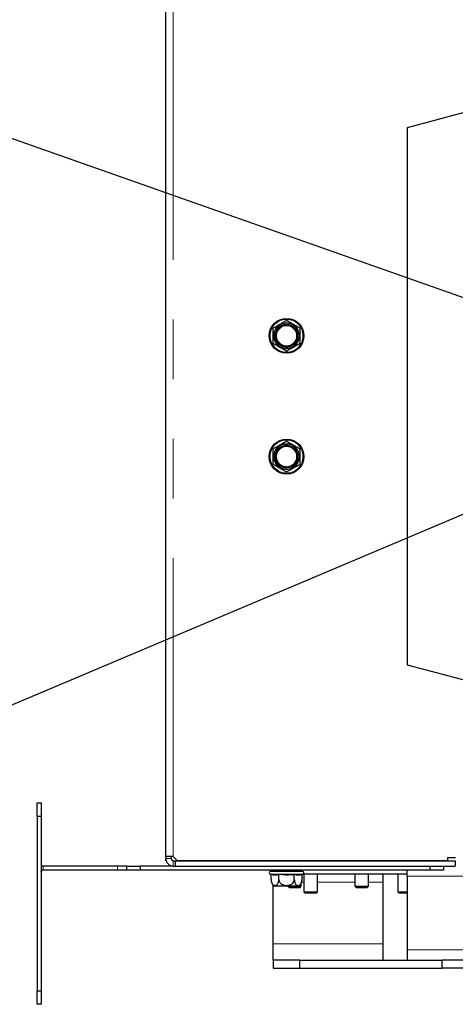
# Model space of a CAD drawing. Units: millimetres. Extents: x 11 to 234, y 8 to 159.
# Drawn here: x 132 to 142, y 53 to 74 of the extents above; entities that cross this region are included whole.
import ezdxf

# ---------------------------------------------------------------- set-up
doc = ezdxf.new("R2010")
doc.units = ezdxf.units.MM
doc.linetypes.add('PHANTOM', pattern=[12.7, 6.35, -1.27, 1.27, -1.27, 1.27, -1.27])
doc.layers.add('DIMS', color=7, linetype='Continuous')
doc.styles.add('SLDTEXTSTYLE0', font='TXT', dxfattribs={"width": 0.605})
doc.dimstyles.new('SLDDIMSTYLE2', dxfattribs={"dimtxt": 3.081982, "dimasz": 3.148128, "dimexe": 0, "dimexo": 0.0625, "dimgap": 0.770496, "dimtad": 1, "dimlfac": 17.5, "dimrnd": 1e-09, "dimzin": 12, "dimdsep": 46, "dimtxsty": 'SLDTEXTSTYLE0', "dimsah": 1, "dimcen": 0, "dimadec": 0, "dimazin": 3, "dimtfac": 1, "dimtmove": 0, "dimatfit": 3, "dimfxl": 1, "dimfrac": 2, "dimtolj": 1, "dimtzin": 12, "dimarcsym": 0})

# ---------------------------------------------------------------- blocks, each defined once
blk = doc.blocks.new('_D_11')
at = {"layer": 'DIMS'}
for q in [(152.958, 67.897), (120.234, 54.076)]:
    blk.add_line((142.482, 63.472), q, dxfattribs=at)
for points in [[(152.958, 67.897), (149.934, 67.134), (150.303, 66.261)], [(142.482, 63.472), (145.506, 64.235), (145.137, 65.108)]]:
    blk.add_solid(points, dxfattribs=at)
at = {"layer": 'DIMS', "char_height": 3.175, "attachment_point": 1, "rotation": 22.8967, "style": 'SLDTEXTSTYLE0'}
for s, insert in [('200', (122.845, 59.607)), ('%%c', (118.647, 57.834))]:
    blk.add_mtext(s, dxfattribs=dict(at, insert=insert))
blk = doc.blocks.new('_D_12')
at = {"layer": 'DIMS'}
for q in [(119.299, 75.701), (151.25, 64.441)]:
    blk.add_line((144.19, 66.929), q, dxfattribs=at)
for points in [[(144.19, 66.929), (146.939, 65.457), (147.254, 66.351)], [(151.25, 64.441), (148.501, 65.912), (148.186, 65.018)]]:
    blk.add_solid(points, dxfattribs=at)
at = {"layer": 'DIMS', "char_height": 3.175, "attachment_point": 1, "rotation": 340.5867, "style": 'SLDTEXTSTYLE0'}
for s, insert in [('%%c', (120.655, 79.548)), ('130', (124.954, 78.033))]:
    blk.add_mtext(s, dxfattribs=dict(at, insert=insert))

msp = doc.modelspace()

# ---------------------------------------------------------------- linework, layer by layer
at = {"color": 7, "linetype": 'Continuous', "lineweight": 25}
for p, q in [((135.43429, 55.88461), (135.43429, 75.48461)), ((147.72001, 73.31282), (140.57715, 71.3989)), ((140.57715, 71.3989), (140.57715, 59.97033)), ((140.57715, 59.97033), (147.72001, 58.05641)), ((132.69144, 57.02747), (132.77715, 57.02747)), ((132.69144, 56.74176), (132.69144, 57.02747)), ((132.77715, 57.02747), (132.77715, 56.74176)), ((132.77715, 56.74176), (132.69144, 56.74176)), ((132.69144, 56.74176), (132.69144, 53.02747)), ((132.77715, 56.74176), (132.77715, 53.02747)), ((135.59429, 55.88461), (135.43429, 55.88461)), ((135.43429, 55.88461), (135.43429, 55.84461)), ((135.43429, 55.7989), (135.43429, 55.84461)), ((135.44096, 55.7989), (135.43429, 55.7989)), ((135.54858, 55.88461), (135.54858, 55.84461)), ((135.59429, 55.88461), (135.67429, 55.80461)), ((135.59429, 55.7989), (135.63429, 55.7989)), ((135.63429, 55.7989), (141.60001, 55.7989)), ((135.63429, 55.7989), (135.63429, 55.68461)), ((135.67429, 55.80461), (141.43429, 55.80461)), ((137.73214, 55.80461), (137.732, 55.7989)), ((138.27945, 55.7989), (138.27931, 55.80461)), ((140.74071, 55.80461), (140.74057, 55.7989)), ((141.15659, 55.7989), (141.15645, 55.80461)), ((141.60572, 55.86176), (141.43429, 55.86176)), ((141.43429, 55.86176), (141.43429, 55.80461)), ((141.60001, 55.7989), (141.60001, 55.68461)), ((132.79054, 55.58551), (132.77715, 55.5989)), ((134.40572, 55.68461), (132.82287, 55.68461)), ((134.40572, 55.5989), (132.82287, 55.5989)), ((134.60572, 55.68461), (134.40572, 55.68461)), ((134.60572, 55.5989), (134.40572, 55.5989)), ((134.60572, 55.5989), (134.60572, 55.68461)), ((134.60572, 55.68461), (134.89144, 55.68461)), ((134.89144, 55.5989), (134.60572, 55.5989)), ((134.89144, 55.68461), (134.89144, 55.5989)), ((135.59429, 55.68461), (134.89144, 55.68461)), ((141.06287, 55.5989), (134.89144, 55.5989)), ((135.54858, 55.69128), (135.54858, 55.68461)), ((135.59429, 55.68461), (135.63429, 55.68461)), ((135.63429, 55.68461), (141.60001, 55.68461)), ((138.34858, 55.57033), (137.66287, 55.57033)), ((137.72001, 55.57033), (137.72001, 55.5989)), ((137.83429, 55.5989), (137.83429, 55.57033)), ((138.17715, 55.57033), (138.17715, 55.5989)), ((140.57715, 55.46747), (140.57715, 55.5989)), ((141.06287, 55.5989), (141.06287, 55.68461)), ((141.34858, 55.5989), (141.06287, 55.5989)), ((141.34858, 55.68461), (141.34858, 55.5989)), ((137.65547, 55.51416), (137.67581, 55.50871)), ((137.67581, 55.3989), (137.67581, 55.50871)), ((137.67591, 55.39259), (137.67608, 55.38844)), ((137.84077, 55.3989), (137.84077, 55.50871)), ((138.17068, 55.3989), (138.17068, 55.50871)), ((138.33564, 55.50871), (138.35598, 55.51416)), ((138.33564, 55.3989), (138.33564, 55.50871)), ((140.57715, 55.51319), (138.35234, 55.51319)), ((138.37715, 55.51319), (138.37715, 55.13861)), ((138.66287, 55.13861), (138.66287, 55.51319)), ((139.46287, 55.51319), (139.46287, 55.2529)), ((139.74858, 55.2529), (139.74858, 55.51319)), ((140.06287, 55.34176), (140.06287, 55.51319)), ((140.06287, 54.02747), (140.06287, 55.34176)), ((140.37715, 55.51319), (140.37715, 55.13861)), ((140.57715, 55.46747), (140.57715, 53.90176)), ((137.72001, 54.02747), (137.72001, 55.27219)), ((138.27104, 55.25604), (137.74041, 55.25604)), ((138.03429, 55.25604), (138.03429, 55.2529)), ((138.03429, 55.2529), (138.05972, 55.22747)), ((138.03429, 55.2529), (138.32001, 55.2529)), ((138.05972, 55.22747), (138.29458, 55.22747)), ((138.29458, 55.22747), (138.32001, 55.2529)), ((138.32001, 55.2529), (138.32001, 55.32065)), ((138.37715, 55.13861), (138.40258, 55.11319)), ((138.37715, 55.13861), (138.66287, 55.13861)), ((138.63744, 55.11319), (138.66287, 55.13861)), ((139.46287, 55.2529), (139.48829, 55.22747)), ((139.46287, 55.2529), (139.74858, 55.2529)), ((139.48829, 55.22747), (139.72315, 55.22747)), ((139.72315, 55.22747), (139.74858, 55.2529)), ((140.37715, 55.13861), (140.40258, 55.11319)), ((140.37715, 55.13861), (140.52001, 55.13861)), ((140.52001, 55.13861), (140.57715, 55.13861)), ((138.40258, 55.11319), (138.63744, 55.11319)), ((140.40258, 55.11319), (140.52001, 55.11319)), ((140.52001, 55.11319), (140.57715, 55.11319)), ((137.72001, 53.68461), (137.72001, 54.02747)), ((140.06287, 53.68461), (140.06287, 54.02747)), ((140.57715, 53.90176), (140.57715, 53.68461)), ((137.72001, 53.68461), (137.72001, 53.51319)), ((138.29144, 53.68461), (137.72001, 53.68461)), ((138.29144, 53.51319), (138.29144, 53.68461)), ((138.29144, 53.68461), (141.32001, 53.68461)), ((141.32001, 53.51319), (141.32001, 53.68461)), ((141.89144, 53.68461), (141.32001, 53.68461)), ((137.72001, 53.51319), (138.29144, 53.51319)), ((138.29144, 53.51319), (141.32001, 53.51319)), ((141.89144, 53.51319), (141.32001, 53.51319)), ((132.69144, 53.02747), (132.77715, 53.02747)), ((132.69144, 52.74176), (132.69144, 53.02747)), ((132.77715, 53.02747), (132.77715, 52.74176)), ((132.77715, 52.74176), (132.69144, 52.74176))]:
    msp.add_line(p, q, dxfattribs=at)
at = {"color": 7, "linetype": 'PHANTOM', "lineweight": 18}
for p, q in [((135.59429, 55.88461), (135.59429, 75.48461)), ((135.54858, 55.84461), (135.43429, 55.84461)), ((135.59429, 55.68461), (135.59429, 55.7989)), ((132.82287, 55.68461), (132.82287, 55.5989)), ((134.40572, 55.68461), (134.40572, 55.5989)), ((138.35598, 55.51416), (137.65547, 55.51416)), ((138.37715, 55.34176), (138.32746, 55.34176)), ((139.46287, 55.34176), (138.66287, 55.34176)), ((140.06287, 55.34176), (139.74858, 55.34176)), ((141.89144, 55.46747), (140.57715, 55.46747)), ((137.72992, 55.26063), (138.28153, 55.26063)), ((140.06287, 54.02747), (137.72001, 54.02747)), ((140.57715, 53.90176), (141.89144, 53.90176))]:
    msp.add_line(p, q, dxfattribs=at)
at = {"color": 7, "linetype": 'Continuous', "lineweight": 25}
for centre, radius in [((138.00572, 66.97033), 0.37143), ((138.00572, 66.97033), 0.22857), ((138.00572, 64.3989), 0.37143), ((138.00572, 64.3989), 0.22857)]:
    msp.add_circle(centre, radius, dxfattribs=at)
at = {"color": 7, "linetype": 'PHANTOM', "lineweight": 18}
for centre, radius in [((138.00572, 66.97033), 0.35025), ((138.00572, 66.97033), 0.2758), ((138.00572, 66.97033), 0.26531), ((138.00572, 66.97033), 0.24286), ((138.00572, 66.97033), 0.21429), ((138.00572, 64.3989), 0.35025), ((138.00572, 64.3989), 0.2758), ((138.00572, 64.3989), 0.26531), ((138.00572, 64.3989), 0.24286), ((138.00572, 64.3989), 0.21429)]:
    msp.add_circle(centre, radius, dxfattribs=at)
at = {"color": 7, "linetype": 'Continuous', "lineweight": 25}
for centre, radius, start, end in [((135.59429, 55.84461), 0.16, 180, 270), ((135.59429, 55.84461), 0.04571, 180, 270), ((132.82287, 55.55319), 0.13143, 90, 110.354406), ((132.82287, 55.55319), 0.04571, 90, 134.999984), ((137.66287, 55.54176), 0.02857, 90, 255), ((138.34858, 55.54176), 0.02857, 285, 90), ((138.13192, 55.3989), 0.20371, 317.255155, 2.996995), ((137.87952, 55.3989), 0.20371, 202.168006, 222.744845), ((137.74041, 55.27033), 0.01429, 222.744845, 270), ((138.27104, 55.27033), 0.01429, 270, 317.255155)]:
    msp.add_arc(centre, radius, start, end, dxfattribs=at)
for points, knots in [([(137.72001, 67.13529), (137.72134, 67.13605), (137.72399, 67.13758), (137.7434, 67.14879), (137.77399, 67.16645), (137.82094, 67.19356), (137.88154, 67.22854), (137.93755, 67.26089), (137.97648, 67.28336), (137.99847, 67.29606), (138.00539, 67.30005), (138.00568, 67.30022), (138.00572, 67.30024)], [0, 0, 0, 0, 0.08610729, 0.17193384, 0.25688724, 0.38504837, 0.54598027, 0.70784325, 0.81143206, 0.89803271, 0.98504741, 1, 1, 1, 1]), ([(138.00572, 67.30024), (138.00705, 67.29948), (138.0097, 67.29795), (138.02912, 67.28674), (138.0597, 67.26908), (138.10665, 67.24197), (138.16725, 67.20698), (138.22327, 67.17464), (138.2622, 67.15217), (138.28419, 67.13947), (138.29111, 67.13547), (138.2914, 67.13531), (138.29144, 67.13529)], [0, 0, 0, 0, 0.08610729, 0.17193384, 0.25688724, 0.38504837, 0.54598027, 0.70784325, 0.81143206, 0.89803271, 0.98504741, 1, 1, 1, 1]), ([(137.72001, 66.80537), (137.72001, 66.80623), (137.72001, 66.80809), (137.72001, 66.8238), (137.72001, 66.85273), (137.72001, 66.90226), (137.72001, 66.96854), (137.72001, 67.03482), (137.72001, 67.0853), (137.72001, 67.11844), (137.72001, 67.13358), (137.72001, 67.13487), (137.72001, 67.13529)], [0, 0, 0, 0, 0.06474248, 0.13980467, 0.22089321, 0.33766765, 0.5000501, 0.65066664, 0.76843867, 0.86164742, 0.95543845, 1, 1, 1, 1]), ([(138.29144, 67.13529), (138.29144, 67.13442), (138.29144, 67.13256), (138.29144, 67.11686), (138.29144, 67.08793), (138.29144, 67.03839), (138.29144, 66.97211), (138.29144, 66.90583), (138.29144, 66.85536), (138.29144, 66.82222), (138.29144, 66.80708), (138.29144, 66.80579), (138.29144, 66.80537)], [0, 0, 0, 0, 0.06474248, 0.13980467, 0.22089321, 0.33766766, 0.5000501, 0.65066664, 0.76843867, 0.86164742, 0.95543845, 1, 1, 1, 1]), ([(138.00572, 66.64041), (138.0044, 66.64118), (138.00174, 66.64271), (137.98233, 66.65392), (137.95175, 66.67158), (137.9048, 66.69868), (137.8442, 66.73367), (137.78818, 66.76601), (137.74925, 66.78849), (137.72726, 66.80118), (137.72034, 66.80518), (137.72005, 66.80535), (137.72001, 66.80537)], [0, 0, 0, 0, 0.08610729, 0.17193384, 0.25688724, 0.38504837, 0.54598027, 0.70784325, 0.81143206, 0.89803271, 0.98504741, 1, 1, 1, 1]), ([(138.29144, 66.80537), (138.29011, 66.8046), (138.28746, 66.80307), (138.26804, 66.79186), (138.23746, 66.77421), (138.19051, 66.7471), (138.12991, 66.71211), (138.07389, 66.67977), (138.03496, 66.6573), (138.01298, 66.6446), (138.00605, 66.6406), (138.00577, 66.64044), (138.00572, 66.64041)], [0, 0, 0, 0, 0.08610729, 0.17193384, 0.25688724, 0.38504837, 0.54598027, 0.70784325, 0.81143206, 0.89803271, 0.98504741, 1, 1, 1, 1]), ([(137.72001, 64.56386), (137.72134, 64.56462), (137.72399, 64.56615), (137.7434, 64.57736), (137.77399, 64.59502), (137.82094, 64.62213), (137.88154, 64.65711), (137.93755, 64.68946), (137.97648, 64.71193), (137.99847, 64.72463), (138.00539, 64.72862), (138.00568, 64.72879), (138.00572, 64.72881)], [0, 0, 0, 0, 0.08610729, 0.17193384, 0.25688724, 0.38504837, 0.54598027, 0.70784325, 0.81143206, 0.89803271, 0.98504741, 1, 1, 1, 1]), ([(137.72001, 64.23394), (137.72001, 64.2348), (137.72001, 64.23666), (137.72001, 64.25237), (137.72001, 64.2813), (137.72001, 64.33083), (137.72001, 64.39712), (137.72001, 64.4634), (137.72001, 64.51387), (137.72001, 64.54701), (137.72001, 64.56215), (137.72001, 64.56344), (137.72001, 64.56386)], [0, 0, 0, 0, 0.06474248, 0.13980467, 0.22089321, 0.33766765, 0.5000501, 0.65066664, 0.76843867, 0.86164742, 0.95543845, 1, 1, 1, 1]), ([(138.00572, 64.72881), (138.00705, 64.72805), (138.0097, 64.72652), (138.02912, 64.71531), (138.0597, 64.69765), (138.10665, 64.67054), (138.16725, 64.63556), (138.22327, 64.60321), (138.2622, 64.58074), (138.28419, 64.56804), (138.29111, 64.56405), (138.2914, 64.56388), (138.29144, 64.56386)], [0, 0, 0, 0, 0.08610729, 0.17193384, 0.25688724, 0.38504837, 0.54598027, 0.70784325, 0.81143206, 0.89803271, 0.98504741, 1, 1, 1, 1]), ([(138.29144, 64.56386), (138.29144, 64.563), (138.29144, 64.56114), (138.29144, 64.54543), (138.29144, 64.5165), (138.29144, 64.46696), (138.29144, 64.40068), (138.29144, 64.3344), (138.29144, 64.28393), (138.29144, 64.25079), (138.29144, 64.23565), (138.29144, 64.23436), (138.29144, 64.23394)], [0, 0, 0, 0, 0.06474248, 0.13980467, 0.22089321, 0.33766766, 0.5000501, 0.65066664, 0.76843867, 0.86164742, 0.95543845, 1, 1, 1, 1]), ([(138.00572, 64.06898), (138.0044, 64.06975), (138.00174, 64.07128), (137.98233, 64.08249), (137.95175, 64.10015), (137.9048, 64.12726), (137.8442, 64.16224), (137.78818, 64.19458), (137.74925, 64.21706), (137.72726, 64.22976), (137.72034, 64.23375), (137.72005, 64.23392), (137.72001, 64.23394)], [0, 0, 0, 0, 0.08610729, 0.17193384, 0.25688724, 0.38504837, 0.54598027, 0.70784325, 0.81143206, 0.89803271, 0.98504741, 1, 1, 1, 1]), ([(138.29144, 64.23394), (138.29011, 64.23318), (138.28746, 64.23165), (138.26804, 64.22044), (138.23746, 64.20278), (138.19051, 64.17567), (138.12991, 64.14068), (138.07389, 64.10834), (138.03496, 64.08587), (138.01298, 64.07317), (138.00605, 64.06917), (138.00577, 64.06901), (138.00572, 64.06898)], [0, 0, 0, 0, 0.08610729, 0.17193384, 0.25688724, 0.38504837, 0.54598027, 0.70784325, 0.81143206, 0.89803271, 0.98504741, 1, 1, 1, 1]), ([(137.67581, 55.50871), (137.70304, 55.50283), (137.75802, 55.49094), (137.81301, 55.50275), (137.84077, 55.50871)], [0, 0, 0, 0, 0.49521567, 1, 1, 1, 1]), ([(137.67581, 55.3989), (137.67658, 55.38564), (137.67811, 55.35917), (137.68932, 55.32534), (137.70697, 55.29566), (137.73408, 55.27385), (137.76907, 55.26916), (137.80141, 55.28605), (137.82388, 55.31746), (137.83658, 55.35235), (137.84058, 55.381), (137.84074, 55.39661), (137.84077, 55.3989)], [0, 0, 0, 0, 0.08610729, 0.17193384, 0.25688724, 0.38504837, 0.54598027, 0.70784325, 0.81143206, 0.89803271, 0.98504741, 1, 1, 1, 1]), ([(137.84077, 55.50871), (137.93663, 55.50129), (138.04703, 55.49275), (138.15629, 55.50685), (138.17068, 55.50871)], [0, 0, 0, 0, 0.868256841, 1, 1, 1, 1]), ([(137.84077, 55.3989), (137.84163, 55.38895), (137.84349, 55.36747), (137.85919, 55.33656), (137.88812, 55.30579), (137.93766, 55.2791), (138.00394, 55.26846), (138.07022, 55.27836), (138.12069, 55.30356), (138.15383, 55.33738), (138.16897, 55.37085), (138.17026, 55.39207), (138.17068, 55.3989)], [0, 0, 0, 0, 0.06474248, 0.13980467, 0.22089321, 0.33766765, 0.5000501, 0.65066664, 0.76843867, 0.86164742, 0.95543845, 1, 1, 1, 1]), ([(138.17068, 55.50871), (138.19791, 55.50283), (138.25289, 55.49094), (138.30788, 55.50275), (138.33564, 55.50871)], [0, 0, 0, 0, 0.49521567, 1, 1, 1, 1]), ([(138.17068, 55.3989), (138.17145, 55.38564), (138.17298, 55.35917), (138.18419, 55.32534), (138.20184, 55.29566), (138.22895, 55.27385), (138.26394, 55.26916), (138.29628, 55.28605), (138.31876, 55.31746), (138.33145, 55.35235), (138.33545, 55.381), (138.33561, 55.39661), (138.33564, 55.3989)], [0, 0, 0, 0, 0.08610729, 0.17193384, 0.25688724, 0.38504837, 0.54598027, 0.70784325, 0.81143206, 0.89803271, 0.98504741, 1, 1, 1, 1])]:
    msp.add_open_spline(points, degree=3, knots=knots, dxfattribs=at)
msp.add_open_spline([(132.77715, 55.55319), (132.77732, 55.55618), (132.77766, 55.56216), (132.7804, 55.57078), (132.78455, 55.5788), (132.78854, 55.58327), (132.79054, 55.58551)], degree=3, dxfattribs=at)

# ---------------------------------------------------------------- dimensions: what is measured, and where the dimension line sits
at = {"layer": 'DIMS'}
for p1, p2, picture, middle in [((144.18995, 66.92867), (151.25007, 64.44056), '_D_12', (124.05404, 74.02491)), ((142.48228, 63.47247), (152.95773, 67.89676), '_D_11', (124.87689, 56.03688))]:
    dim = msp.add_diameter_dim_2p(p1=p1, p2=p2, dimstyle='SLDDIMSTYLE2', dxfattribs=at)
    dim.commit()
    dim.dimension.update_dxf_attribs({"geometry": picture, "text_midpoint": middle, "dimtype": 163})

doc.saveas('drawing.dxf')
